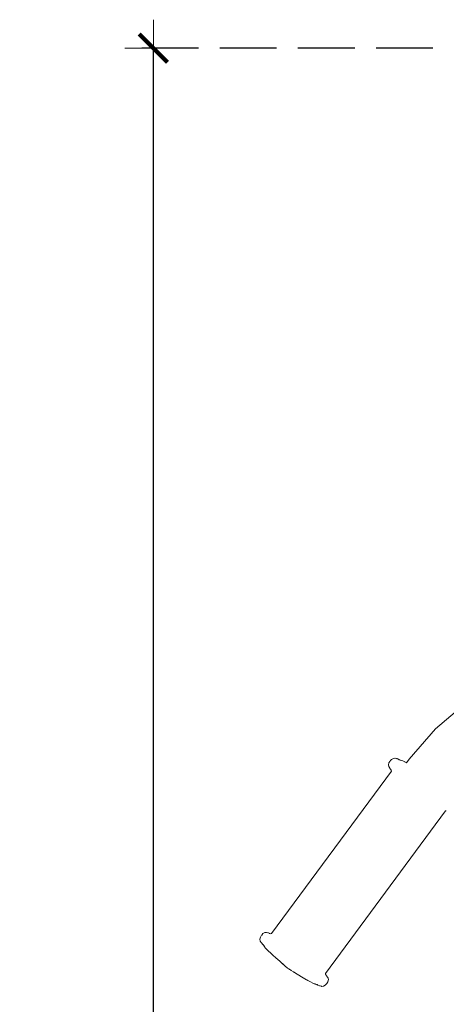
# Model space of a CAD drawing. Units: millimetres. Extents: x 1577 to 3839, y 1214 to 2002.
# Drawn here: x 1679 to 1709, y 1413 to 1482 of the extents above; entities that cross this region are included whole.
import ezdxf

# ---------------------------------------------------------------- set-up
doc = ezdxf.new("R2010")
doc.units = ezdxf.units.MM
doc.linetypes.add('JIS_02_4.0', pattern=[5.5, 4, -1.5])
doc.layers.get('Defpoints').update_dxf_attribs({"color": 250})
doc.layers.add('ProfileEdges_Nr_Pióra__7', color=7, linetype='Continuous', lineweight=18)
doc.styles.add('1-25', font='arial-narrow_[pl.allfont.net].ttf', dxfattribs={"height": 7})
doc.dimstyles.new('1-25', dxfattribs={"dimtxt": 7, "dimasz": 0.2, "dimexe": 2, "dimexo": 5, "dimgap": 1.25, "dimtad": 1, "dimdec": 0, "dimrnd": 0.5, "dimtxsty": '1-25', "dimblk": 'BG dim mark', "dimcen": 0, "dimclrd": 256, "dimclre": 8, "dimclrt": 11, "dimadec": 0, "dimazin": 0, "dimtfac": 1, "dimtdec": 0, "dimtix": 1, "dimtmove": 1, "dimatfit": 3, "dimfxl": 0.5, "dimtfill": 1, "dimarcsym": 0})

# ---------------------------------------------------------------- blocks, each defined once
blk = doc.blocks.new('BG dim mark')
for p, q in [((0, -10), (0, 10)), ((10, 0), (-10, 0))]:
    blk.add_line(p, q)
at = {"color": 0, "linetype": 'ByBlock', "const_width": 1.5}
blk.add_lwpolyline([(5, 5), (-5, -5)], dxfattribs=at)
blk = doc.blocks.new('*D32')
at = {"layer": 'Defpoints', "color": 0, "transparency": 16777216}
for p in [(1688.169, 1480.178), (1729.35, 1480.178), (1706.499, 1305.26)]:
    blk.add_point(p, dxfattribs=at)
at = {"layer": 'ProfileEdges_Nr_Pióra__7', "color": 8, "linetype": 'JIS_02_4.0', "lineweight": -2, "transparency": 16777216}
for p, q in [((1724.35, 1480.178), (1686.169, 1480.178)), ((1701.499, 1305.26), (1686.169, 1305.26))]:
    blk.add_line(p, q, dxfattribs=at)
at = {"layer": 'ProfileEdges_Nr_Pióra__7', "lineweight": -2, "transparency": 16777216}
blk.add_line((1688.169, 1305.46), (1688.169, 1479.978), dxfattribs=at)
at = {"layer": 'ProfileEdges_Nr_Pióra__7', "lineweight": -2, "transparency": 16777216, "xscale": 0.2, "yscale": 0.2, "zscale": 0.2}
for p, rotation in [((1688.169, 1480.178), 90), ((1688.169, 1305.26), 270)]:
    blk.add_blockref('BG dim mark', p, dxfattribs=dict(at, rotation=rotation))
at = {"layer": 'ProfileEdges_Nr_Pióra__7', "color": 11, "transparency": 16777216, "insert": (1683.345, 1392.719), "char_height": 7, "attachment_point": 5, "rotation": 90, "style": '1-25', "bg_fill": 3, "box_fill_scale": 1.1, "bg_fill_color": 256, "bg_fill_true_color": 13158600, "bg_fill_transparency": 0}
blk.add_mtext('175', dxfattribs=at)

msp = doc.modelspace()

# ---------------------------------------------------------------- dimensions: what is measured, and where the dimension line sits
at = {"layer": 'ProfileEdges_Nr_Pióra__7'}
dim = msp.add_linear_dim(base=(1688.169, 1480.178), p1=(1706.499, 1305.26), p2=(1729.35, 1480.178), angle=90, dimstyle='1-25', dxfattribs=at)
dim.commit()
dim.dimension.update_dxf_attribs({"geometry": '*D32', "text_midpoint": (1683.345, 1392.719)})

# ---------------------------------------------------------------- next in the draw order: linework, layer by layer
at = {"layer": 'ProfileEdges_Nr_Pióra__7', "linetype": 'Continuous', "flags": 128}
for points in [[(1710.207, 1434.074), (1708.047, 1432.259)], [(1708.047, 1432.259), (1706.181, 1430.105)], [(1705.071, 1430.169), (1704.943, 1430.096)], [(1705.168, 1430.178), (1705.071, 1430.169)], [(1705.189, 1430.182), (1705.168, 1430.178)], [(1705.211, 1430.177), (1705.313, 1430.155)], [(1705.341, 1430.144), (1705.313, 1430.155)], [(1705.354, 1430.142), (1705.341, 1430.144)], [(1705.354, 1430.142), (1705.38, 1430.128)], [(1705.38, 1430.128), (1705.425, 1430.109)], [(1704.755, 1429.845), (1704.723, 1429.708)], [(1704.751, 1429.589), (1704.723, 1429.708)], [(1704.796, 1429.52), (1704.751, 1429.589)], [(1704.755, 1429.845), (1704.824, 1429.955)], [(1704.796, 1429.52), (1704.806, 1429.499)], [(1704.821, 1429.48), (1704.806, 1429.499)], [(1704.821, 1429.48), (1704.831, 1429.465)], [(1704.824, 1429.955), (1704.833, 1429.972)], [(1704.853, 1429.439), (1704.84, 1429.455)], [(1704.943, 1430.096), (1704.846, 1429.986)], [(1704.876, 1429.409), (1704.853, 1429.439)], [(1705.491, 1430.078), (1705.434, 1430.105)], [(1705.507, 1430.072), (1705.491, 1430.078)], [(1705.504, 1430.067), (1705.528, 1430.059)], [(1705.528, 1430.059), (1705.507, 1430.072)], [(1705.545, 1430.053), (1705.586, 1430.04)], [(1705.586, 1430.04), (1705.652, 1430.02)], [(1705.729, 1429.994), (1705.653, 1430.019)], [(1705.729, 1429.994), (1705.779, 1429.971)], [(1705.779, 1429.971), (1705.837, 1429.942)], [(1705.847, 1429.938), (1705.871, 1429.929)], [(1705.97, 1429.879), (1705.871, 1429.929)], [(1706.001, 1429.861), (1705.97, 1429.879)], [(1706.181, 1430.105), (1706.001, 1429.861)], [(1704.936, 1429.273), (1696.488, 1417.832)], [(1704.876, 1429.409), (1704.924, 1429.339)], [(1704.924, 1429.339), (1704.936, 1429.273)], [(1704.936, 1429.273), (1704.938, 1429.261)], [(1700.289, 1415.029), (1708.733, 1426.466)], [(1708.733, 1426.466), (1708.801, 1426.476)], [(1695.781, 1417.713), (1695.708, 1417.589)], [(1695.798, 1417.732), (1695.884, 1417.831)], [(1695.884, 1417.831), (1696.011, 1417.907)], [(1696.011, 1417.907), (1696.103, 1417.914)], [(1696.12, 1417.916), (1696.103, 1417.914)], [(1696.133, 1417.916), (1696.145, 1417.911)], [(1696.145, 1417.911), (1696.234, 1417.89)], [(1696.253, 1417.882), (1696.234, 1417.89)], [(1696.275, 1417.876), (1696.26, 1417.879)], [(1696.275, 1417.876), (1696.361, 1417.843)], [(1696.329, 1417.85), (1696.361, 1417.843)], [(1696.366, 1417.84), (1696.422, 1417.824)], [(1696.422, 1417.824), (1696.488, 1417.832)], [(1695.672, 1417.44), (1695.708, 1417.589)], [(1695.672, 1417.44), (1695.699, 1417.311)], [(1695.756, 1417.213), (1695.699, 1417.311)], [(1695.828, 1417.131), (1695.756, 1417.213)], [(1695.897, 1417.056), (1695.838, 1417.12)], [(1695.838, 1417.12), (1695.914, 1417.031)], [(1695.904, 1417.045), (1695.897, 1417.056)], [(1695.927, 1417.022), (1695.906, 1417.042)], [(1695.906, 1417.042), (1695.914, 1417.031)], [(1695.919, 1417.024), (1695.972, 1416.971)], [(1696.014, 1416.883), (1695.919, 1417.024)], [(1695.942, 1417.004), (1695.972, 1416.971)], [(1696.014, 1416.883), (1696.054, 1416.839)], [(1696.076, 1416.81), (1696.054, 1416.839)], [(1696.076, 1416.81), (1696.116, 1416.769)], [(1696.135, 1416.747), (1696.116, 1416.769)], [(1696.135, 1416.747), (1696.235, 1416.645)], [(1696.235, 1416.645), (1696.455, 1416.436)], [(1696.581, 1416.318), (1696.455, 1416.436)], [(1696.8, 1416.119), (1696.581, 1416.318)], [(1697.066, 1415.885), (1696.8, 1416.119)], [(1697.066, 1415.885), (1697.372, 1415.615)], [(1697.066, 1415.885), (1697.273, 1415.699)], [(1697.273, 1415.699), (1697.372, 1415.615)], [(1697.386, 1415.603), (1697.372, 1415.615)], [(1697.386, 1415.603), (1697.401, 1415.59)], [(1697.486, 1415.517), (1697.401, 1415.59)], [(1697.486, 1415.517), (1697.499, 1415.503)], [(1697.499, 1415.503), (1697.538, 1415.472)], [(1697.569, 1415.448), (1697.538, 1415.472)], [(1697.589, 1415.433), (1697.569, 1415.448)], [(1697.591, 1415.432), (1697.602, 1415.423)], [(1697.627, 1415.4), (1697.602, 1415.423)], [(1697.659, 1415.382), (1697.627, 1415.4)], [(1697.659, 1415.382), (1697.705, 1415.348)], [(1697.705, 1415.348), (1697.752, 1415.316)], [(1697.766, 1415.308), (1697.752, 1415.316)], [(1697.782, 1415.297), (1697.766, 1415.308)], [(1697.825, 1415.273), (1697.784, 1415.297)], [(1697.851, 1415.257), (1697.825, 1415.273)], [(1697.869, 1415.246), (1697.851, 1415.257)], [(1698.04, 1415.137), (1697.869, 1415.246)], [(1698.052, 1415.13), (1698.04, 1415.137)], [(1698.061, 1415.124), (1698.076, 1415.115)], [(1698.076, 1415.115), (1698.117, 1415.088)], [(1698.117, 1415.088), (1698.605, 1414.793)], [(1700.297, 1414.968), (1700.289, 1415.029)], [(1700.315, 1414.93), (1700.299, 1414.961)], [(1700.319, 1414.925), (1700.347, 1414.875)], [(1700.383, 1414.844), (1700.319, 1414.925)], [(1698.605, 1414.793), (1698.961, 1414.585)], [(1699.014, 1414.555), (1698.961, 1414.585)], [(1699.014, 1414.555), (1699.03, 1414.544)], [(1699.03, 1414.544), (1699.047, 1414.537)], [(1699.226, 1414.436), (1699.047, 1414.537)], [(1699.226, 1414.436), (1699.411, 1414.34)], [(1699.411, 1414.34), (1699.536, 1414.289)], [(1699.571, 1414.28), (1699.536, 1414.289)], [(1699.571, 1414.28), (1699.583, 1414.276)], [(1699.583, 1414.276), (1699.681, 1414.246)], [(1699.614, 1414.281), (1699.681, 1414.246)], [(1699.706, 1414.238), (1699.677, 1414.252)], [(1699.751, 1414.21), (1699.694, 1414.241)], [(1699.694, 1414.241), (1699.706, 1414.238)], [(1699.719, 1414.233), (1699.708, 1414.237)], [(1699.751, 1414.21), (1699.87, 1414.159)], [(1700.28, 1414.204), (1700.161, 1414.134)], [(1700.28, 1414.204), (1700.39, 1414.319)], [(1700.39, 1414.319), (1700.463, 1414.449)], [(1700.394, 1414.83), (1700.417, 1414.801)], [(1700.417, 1414.801), (1700.456, 1414.733)], [(1700.459, 1414.729), (1700.476, 1414.7)], [(1700.463, 1414.449), (1700.5, 1414.593)], [(1700.5, 1414.593), (1700.476, 1414.7)], [(1699.896, 1414.152), (1699.87, 1414.159)], [(1699.896, 1414.152), (1699.91, 1414.145)], [(1700, 1414.127), (1699.91, 1414.145)], [(1700.034, 1414.119), (1700, 1414.127)], [(1700.138, 1414.131), (1700.034, 1414.119)], [(1700.152, 1414.131), (1700.138, 1414.131)]]:
    msp.add_lwpolyline(points, dxfattribs=at)

doc.saveas('drawing.dxf')
